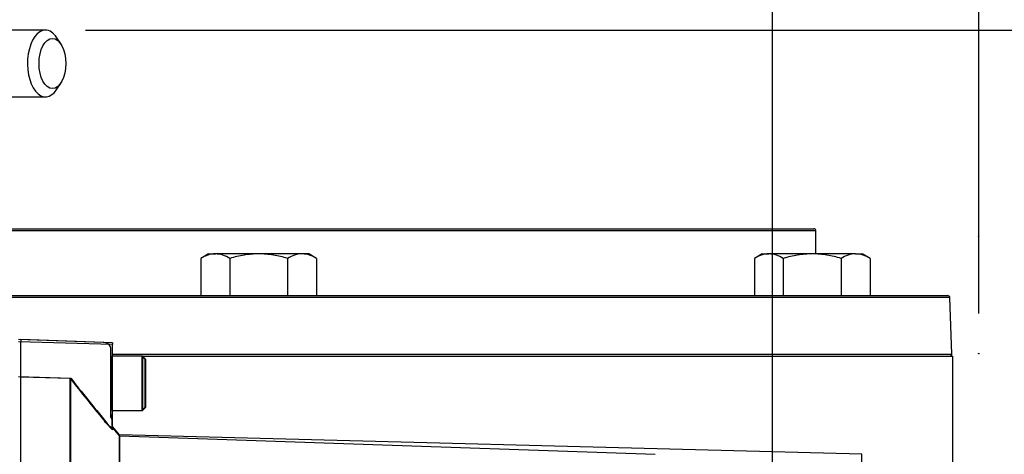
# Model space of a CAD drawing. Units: millimetres. Extents: x 0 to 594, y 0 to 420.
# Drawn here: x 150 to 189, y 353 to 371 of the extents above; entities that cross this region are included whole.
import ezdxf
from ezdxf.enums import TextEntityAlignment as Align
from ezdxf.lldxf.tags import DXFTag

# ---------------------------------------------------------------- set-up
doc = ezdxf.new("R2010")
doc.units = ezdxf.units.MM
for name, color, linetype in [('Default', 7, 'Continuous'), ('GB-IW8-GCASE', 7, 'Continuous'), ('GB-IW8-OUTFLG_FL', 7, 'Continuous'), ('II0-20SHORT-STD', 7, 'Continuous'), ('II1-01-STD', 7, 'Continuous'), ('PART4', 7, 'Continuous'), ('TSH-1', 7, 'Continuous')]:
    doc.layers.add(name, color=color, linetype=linetype)
doc.styles.add('SEACAD_Arial', font='arial.ttf')
tags = doc.linetypes.add('HIDDEN2', pattern=[4.7625, 3.175, -1.5875]).pattern_tags.tags
tags[6:7] = [DXFTag(74, 4), DXFTag(75, 0), DXFTag(340, '0'), DXFTag(46, 0.0), DXFTag(50, 0.0), DXFTag(44, 0.0), DXFTag(45, 0.0)]
tags[4:5] = [DXFTag(74, 4), DXFTag(75, 0), DXFTag(340, '0'), DXFTag(46, 0.0), DXFTag(50, 0.0), DXFTag(44, 0.0), DXFTag(45, 0.0)]
doc.dimstyles.new('ISO-InstDr', dxfattribs={"dimtxt": 3.2, "dimasz": 4.48, "dimexe": 1.6, "dimexo": 1.6, "dimgap": 0.8, "dimtad": 1, "dimdec": 0, "dimlfac": 6.00024, "dimzin": 0, "dimdsep": 46, "dimtxsty": 'SEACAD_Arial', "dimblk1": '_SE_FILLED', "dimblk2": '_SE_FILLED', "dimsah": 1, "dimcen": 1.6, "dimadec": 0, "dimazin": 0, "dimtfac": 0.5, "dimtofl": 0, "dimtmove": 0, "dimatfit": 3, "dimfxl": 1, "dimtzin": 0, "dimarcsym": 0})

# ---------------------------------------------------------------- blocks, each defined once
blk = doc.blocks.new('SE4')
at = {"layer": 'GB-IW8-GCASE', "color": 7, "linetype": 'Continuous'}
for p in [(154.557, 357.123), (186.932, 352.373)]:
    blk.add_line(p, (186.932, 357.123), dxfattribs=at)
at = {"layer": 'GB-IW8-OUTFLG_FL', "color": 7, "linetype": 'Continuous'}
for p, q in [((132.641, 362.206), (181.39, 362.206)), ((181.474, 362.123), (132.641, 362.123)), ((181.474, 361.206), (181.474, 362.123)), ((157.226, 361.206), (156.916, 361.028)), ((156.916, 361.028), (156.916, 359.54)), ((157.226, 361.206), (157.494, 361.206)), ((159.226, 361.206), (157.494, 361.206)), ((158.071, 361.028), (158.071, 359.54)), ((160.958, 361.206), (159.226, 361.206)), ((160.38, 361.028), (160.38, 359.54)), ((161.226, 361.206), (160.958, 361.206)), ((161.535, 361.028), (161.226, 361.206)), ((161.535, 361.028), (161.535, 359.54)), ((179.324, 361.206), (179.014, 361.028)), ((179.014, 361.028), (179.014, 359.54)), ((179.324, 361.206), (179.592, 361.206)), ((181.324, 361.206), (179.592, 361.206)), ((180.169, 361.028), (180.169, 359.54)), ((183.056, 361.206), (181.324, 361.206)), ((182.478, 361.028), (182.478, 359.54)), ((183.056, 361.206), (183.324, 361.206)), ((183.633, 361.028), (183.324, 361.206)), ((183.633, 361.028), (183.633, 359.54)), ((136.4, 359.54), (186.735, 359.54)), ((186.818, 359.459), (136.533, 359.459)), ((186.897, 357.209), (186.818, 359.459)), ((153.391, 357.209), (186.897, 357.209))]:
    blk.add_line(p, q, dxfattribs=at)
for centre, radius, start, end in [((181.39, 362.123), 0.0833, 0, 90), ((157.527, 360.078), 1.129, 91.6642, 122.72), ((157.453, 360.054), 1.153, 57.6204, 87.9954), ((160.991, 360.078), 1.129, 91.6642, 122.72), ((160.917, 360.054), 1.153, 57.6204, 87.9954), ((179.625, 360.078), 1.129, 91.6642, 122.72), ((179.551, 360.054), 1.153, 57.6204, 87.9954), ((183.088, 360.078), 1.129, 91.6642, 122.72), ((183.015, 360.054), 1.153, 57.6204, 87.9954), ((186.735, 359.456), 0.0833, 2, 90), ((186.813, 357.206), 0.0833, 270, 2)]:
    blk.add_arc(centre, radius, start, end, dxfattribs=at)
for points in [[(159.226, 361.206), (159.03, 361.206), (158.836, 361.19), (158.548, 361.143), (158.452, 361.124), (158.26, 361.08), (158.165, 361.055), (158.071, 361.028)], [(160.38, 361.028), (160.194, 361.082), (160.005, 361.126), (159.716, 361.173), (159.618, 361.186), (159.422, 361.202), (159.324, 361.206), (159.226, 361.206)], [(181.324, 361.206), (181.128, 361.206), (180.934, 361.19), (180.646, 361.143), (180.55, 361.124), (180.358, 361.08), (180.263, 361.055), (180.169, 361.028)], [(182.478, 361.028), (182.292, 361.082), (182.102, 361.126), (181.814, 361.173), (181.716, 361.186), (181.52, 361.202), (181.422, 361.206), (181.324, 361.206)]]:
    blk.add_open_spline(points, degree=3, knots=[0, 0, 0, 0, 0.5, 0.5, 0.75, 0.75, 1, 1, 1, 1], dxfattribs=at)
at = {"layer": 'II0-20SHORT-STD', "color": 7, "linetype": 'HIDDEN2'}
for p, q in [((149.724, 357.789), (149.724, 357.689)), ((153.036, 357.673), (149.724, 357.789)), ((149.724, 356.305), (149.724, 357.689)), ((153.307, 357.47), (153.307, 357.515)), ((153.307, 357.47), (153.307, 354.77)), ((153.357, 357.123), (153.357, 354.957)), ((154.557, 357.123), (153.357, 357.123)), ((154.557, 357.123), (154.557, 354.957)), ((154.691, 356.99), (154.557, 357.123)), ((154.691, 355.09), (154.691, 356.99)), ((149.724, 356.305), (151.691, 356.24)), ((149.724, 340.241), (149.724, 356.305)), ((151.691, 340.199), (151.691, 356.24)), ((154.557, 354.957), (154.691, 355.09)), ((153.357, 354.957), (154.557, 354.957)), ((153.357, 354.698), (153.357, 354.61)), ((153.357, 354.61), (153.357, 354.222)), ((153.684, 353.928), (153.357, 354.317)), ((153.684, 339.791), (153.684, 353.928)), ((175.057, 353.202), (153.684, 353.928))]:
    blk.add_line(p, q, dxfattribs=at)
for centre, radius, start, end in [((153.024, 357.34), 0.333, 31.7883, 88), ((153.291, 356.773), 0.0667, 284.4775, 0), ((269.249, 449.697), 150.181, 218.48412, 219.30134), ((153.291, 355.307), 0.0667, 0, 75.5225), ((153.641, 354.873), 0.333, 180, 211.7883)]:
    blk.add_arc(centre, radius, start, end, dxfattribs=at)
for points, knots in [([(153.307, 354.77), (153.307, 354.748), (153.309, 354.725), (153.318, 354.681), (153.325, 354.661), (153.339, 354.63), (153.346, 354.619), (153.355, 354.608), (153.357, 354.607), (153.357, 354.61)], [0, 0, 0, 0, 0.25, 0.25, 0.5, 0.5, 0.75, 0.75, 1, 1, 1, 1]), ([(153.357, 354.222), (153.357, 354.219), (153.354, 354.22), (153.342, 354.229), (153.332, 354.237), (153.298, 354.27), (153.268, 354.302), (153.221, 354.355), (153.204, 354.374), (153.171, 354.412), (153.154, 354.432), (153.103, 354.491), (153.069, 354.532), (153.036, 354.573)], [0, 0, 0, 0, 0.125, 0.125, 0.25, 0.25, 0.5, 0.5, 0.625, 0.625, 0.75, 0.75, 1, 1, 1, 1])]:
    blk.add_open_spline(points, degree=3, knots=knots, dxfattribs=at)
at = {"layer": 'II1-01-STD', "color": 7, "linetype": 'Continuous'}
for p, q in [((150.71, 370.139), (135.526, 370.139)), ((151.333, 369.577), (151.166, 369.834)), ((151.166, 367.778), (151.333, 368.035)), ((135.526, 367.473), (150.71, 367.473))]:
    blk.add_line(p, q, dxfattribs=at)
for start_param, end_param in [(0, 3.831589), (5.593189, 6.283185)]:
    blk.add_ellipse((150.71, 368.806), major_axis=(0, 1.333), ratio=0.536978, start_param=start_param, end_param=end_param, dxfattribs=at)
blk.add_ellipse((150.991, 368.806), major_axis=(0, -1), ratio=0.536978, dxfattribs=at)
at = {"layer": 'PART4', "color": 7, "linetype": 'Continuous'}
for p, q in [((153.391, 357.662), (149.641, 357.793)), ((153.391, 357.587), (149.641, 357.692)), ((153.391, 357.662), (153.391, 357.587)), ((153.391, 354.183), (153.391, 357.587)), ((154.591, 357.123), (153.391, 357.123)), ((154.591, 357.123), (154.591, 354.957)), ((154.724, 356.99), (154.591, 357.123)), ((154.724, 355.09), (154.724, 356.99)), ((149.641, 356.309), (151.724, 356.24)), ((151.724, 340.199), (151.724, 356.24)), ((154.591, 354.957), (154.724, 355.09)), ((153.391, 354.957), (154.591, 354.957)), ((153.671, 353.983), (153.391, 354.317)), ((153.671, 339.791), (153.671, 353.983)), ((183.299, 353.207), (153.671, 353.983)), ((183.299, 350.893), (183.299, 353.207))]:
    blk.add_line(p, q, dxfattribs=at)
at = {"layer": 'PART4', "color": 7, "linetype": 'HIDDEN2'}
for centre in [(187.974, 361.894), (187.974, 357.229)]:
    blk.add_circle(centre, 0.0103, dxfattribs=at)
at = {"layer": 'PART4', "color": 7, "linetype": 'Continuous'}
blk.add_arc((254.93, 438.143), 131.756, 218.43493, 219.58632, dxfattribs=at)
blk = doc.blocks.new('DMBLK39')
at = {"layer": 'Default', "linetype": 'Continuous'}
for points in [[(239.151, 350.02), (237.657, 350.02), (238.404, 345.54)], [(239.151, 334.227), (238.404, 338.707), (237.657, 334.227)]]:
    blk.add_hatch(color=7, dxfattribs=at).paths.add_polyline_path(points)
at = {"layer": 'Default', "color": 7, "linetype": 'Continuous'}
for p, q in [((238.404, 354.5), (238.404, 345.54)), ((129.738, 345.54), (240.004, 345.54)), ((195.608, 338.707), (240.004, 338.707)), ((238.404, 338.707), (238.404, 315.046))]:
    blk.add_line(p, q, dxfattribs=at)
at = {"layer": 'Default', "color": 7, "linetype": 'Continuous', "style": 'SEACAD_Arial'}
for s, p in [(')', (234.404, 331.192)), ('1.61"', (234.404, 319.227)), ('41', (230.564, 319.227)), ('(', (234.404, 316.166))]:
    blk.add_text(s, height=3.2, rotation=90, dxfattribs=at).set_placement(p, align=Align.TOP_LEFT)
blk = doc.blocks.new('_SE_FILLED')
at = {"color": 0}
blk.add_line((0, 0), (-1, 0), dxfattribs=at)
blk.add_solid([(0, 0), (-1, -0.1665), (-1, 0.1665), (0, 0)], dxfattribs=at)
blk = doc.blocks.new('DMBLK41')
at = {"layer": 'Default', "linetype": 'Continuous'}
for points in [[(192.454, 395.981), (187.974, 395.235), (192.454, 394.488)], [(221.793, 395.981), (221.793, 394.488), (226.273, 395.235)]]:
    blk.add_hatch(color=7, dxfattribs=at).paths.add_polyline_path(points)
at = {"layer": 'Default', "color": 7, "linetype": 'Continuous'}
for p, q in [((187.974, 358.829), (187.974, 396.835)), ((226.273, 356.726), (226.273, 396.835)), ((226.273, 395.235), (187.974, 395.235))]:
    blk.add_line(p, q, dxfattribs=at)
at = {"layer": 'Default', "color": 7, "linetype": 'Continuous', "style": 'SEACAD_Arial'}
for s, p in [('230', (199.951, 403.075)), ('(', (196.891, 399.235)), ('9.05"', (199.951, 399.235)), (')', (211.917, 399.235)), ('*', (215.617, 399.235))]:
    blk.add_text(s, height=3.2, dxfattribs=at).set_placement(p, align=Align.TOP_LEFT)
blk = doc.blocks.new('DMBLK43')
at = {"layer": 'Default', "linetype": 'Continuous'}
for points in [[(126.788, 395.981), (122.308, 395.235), (126.788, 394.488)], [(183.494, 395.981), (183.494, 394.488), (187.974, 395.235)]]:
    blk.add_hatch(color=7, dxfattribs=at).paths.add_polyline_path(points)
at = {"layer": 'Default', "color": 7, "linetype": 'Continuous'}
for p, q in [((122.308, 351.478), (122.308, 396.835)), ((187.974, 363.494), (187.974, 396.835)), ((122.308, 395.235), (187.974, 395.235))]:
    blk.add_line(p, q, dxfattribs=at)
at = {"layer": 'Default', "color": 7, "linetype": 'Continuous', "style": 'SEACAD_Arial'}
for s, p in [('394', (148.707, 403.075)), ('(', (145.646, 399.235)), ('15.51"', (148.707, 399.235)), (')', (163.176, 399.235))]:
    blk.add_text(s, height=3.2, dxfattribs=at).set_placement(p, align=Align.TOP_LEFT)
blk = doc.blocks.new('DMBLK47')
at = {"layer": 'Default', "linetype": 'Continuous'}
for points in [[(239.151, 365.659), (238.404, 370.139), (237.657, 365.659)], [(239.151, 350.02), (237.657, 350.02), (238.404, 345.54)]]:
    blk.add_hatch(color=7, dxfattribs=at).paths.add_polyline_path(points)
at = {"layer": 'Default', "color": 7, "linetype": 'Continuous'}
for p, q in [((152.31, 370.139), (240.004, 370.139)), ((238.404, 370.139), (238.404, 345.54)), ((132.489, 345.54), (240.004, 345.54))]:
    blk.add_line(p, q, dxfattribs=at)
at = {"layer": 'Default', "color": 7, "linetype": 'Continuous', "style": 'SEACAD_Arial'}
for s, p in [(')', (234.404, 364.622)), ('5.81"', (234.404, 352.657)), ('148', (230.564, 352.657)), ('(', (234.404, 349.596))]:
    blk.add_text(s, height=3.2, rotation=90, dxfattribs=at).set_placement(p, align=Align.TOP_LEFT)
blk = doc.blocks.new('DMBLK62')
at = {"layer": 'Default', "linetype": 'Continuous'}
for points in [[(126.788, 386.381), (122.308, 385.635), (126.788, 384.888)], [(175.261, 386.381), (175.261, 384.888), (179.741, 385.635)]]:
    blk.add_hatch(color=7, dxfattribs=at).paths.add_polyline_path(points)
at = {"layer": 'Default', "color": 7, "linetype": 'Continuous'}
for p, q in [((122.308, 355.72), (122.308, 387.235)), ((179.741, 345.482), (179.741, 387.235)), ((122.308, 385.635), (179.741, 385.635))]:
    blk.add_line(p, q, dxfattribs=at)
at = {"layer": 'Default', "color": 7, "linetype": 'Continuous', "style": 'SEACAD_Arial'}
for s, p in [('345', (144.59, 393.475)), ('(', (141.529, 389.635)), (')', (159.06, 389.635)), ('13.57"', (144.59, 389.635))]:
    blk.add_text(s, height=3.2, dxfattribs=at).set_placement(p, align=Align.TOP_LEFT)
blk = doc.blocks.new('DMBLK63')
at = {"layer": 'Default', "linetype": 'Continuous'}
for points in [[(184.221, 386.381), (179.741, 385.635), (184.221, 384.888)], [(204.35, 386.381), (204.35, 384.888), (208.83, 385.635)]]:
    blk.add_hatch(color=7, dxfattribs=at).paths.add_polyline_path(points)
at = {"layer": 'Default', "color": 7, "linetype": 'Continuous'}
for p, q in [((179.741, 345.482), (179.741, 387.235)), ((208.83, 340.347), (208.83, 387.235)), ((179.741, 385.635), (208.83, 385.635))]:
    blk.add_line(p, q, dxfattribs=at)
at = {"layer": 'Default', "color": 7, "linetype": 'Continuous', "style": 'SEACAD_Arial'}
for s, p in [('175', (191.001, 393.475)), ('(', (187.94, 389.635)), (')', (202.966, 389.635)), ('6.87"', (191.001, 389.635)), ('*', (206.667, 389.635))]:
    blk.add_text(s, height=3.2, dxfattribs=at).set_placement(p, align=Align.TOP_LEFT)

msp = doc.modelspace()

# ---------------------------------------------------------------- block references
at = {"layer": 'TSH-1'}
msp.add_blockref('SE4', (0, 0), dxfattribs=at)

# ---------------------------------------------------------------- dimensions: what is measured, and where the dimension line sits
at = {"layer": 'Default', "color": 7, "linetype": 'Continuous'}
for base, p1, p2, text, picture, middle in [((187.974, 395.235), (122.308, 349.878), (187.974, 361.894), '\\A1;<>', 'DMBLK43', (155.141, 395.235)), ((187.974, 395.235), (226.273, 355.126), (187.974, 357.229), '\\A1;<> *', 'DMBLK41', (207.124, 395.235)), ((179.741, 385.635), (122.308, 345.54), (179.741, 343.882), '\\A1;<>', 'DMBLK62', (151.025, 385.635)), ((208.83, 385.635), (179.741, 343.882), (208.83, 338.747), '\\A1;<> *', 'DMBLK63', (198.173, 385.635))]:
    dim = msp.add_linear_dim(base=base, p1=p1, p2=p2, text=text, dimstyle='ISO-InstDr', override={"dimpost": '\\X'}, dxfattribs=at)
    dim.commit()
    dim.dimension.update_dxf_attribs({"geometry": picture, "text_midpoint": middle, "dimtype": 160})
for base, p1, p2, picture, middle in [((238.404, 345.54), (150.71, 370.139), (122.308, 345.54), 'DMBLK47', (238.404, 357.84)), ((149.724, 333.773), (128.138, 345.54), (149.724, 338.707), 'DMBLK39', (238.404, 333.773))]:
    dim = msp.add_linear_dim(base=base, p1=p1, p2=p2, angle=90, text='\\A1;<>', dimstyle='ISO-InstDr', override={"dimpost": '\\X'}, dxfattribs=at)
    dim.commit()
    dim.dimension.update_dxf_attribs({"geometry": picture, "text_midpoint": middle, "dimtype": 160})

doc.saveas('drawing.dxf')
